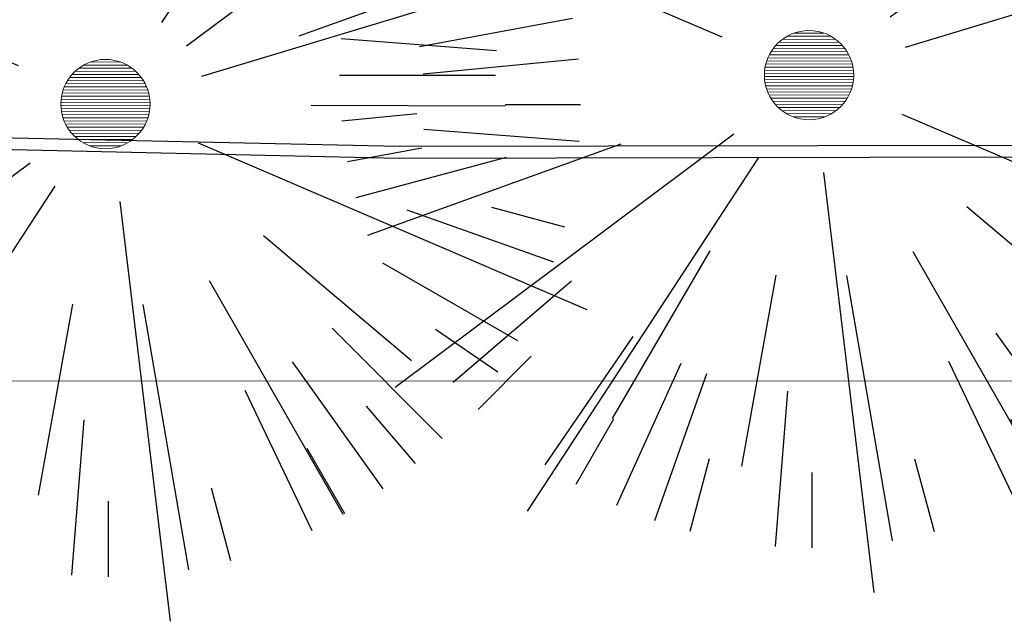
# Model space of a CAD drawing. Units: millimetres. Extents: x -84496 to -84261, y -43515 to -43349.
# Drawn here: x -84448 to -84438, y -43501 to -43495 of the extents above; entities that cross this region are included whole.
import ezdxf

# ---------------------------------------------------------------- set-up
doc = ezdxf.new("R2010")
doc.units = ezdxf.units.MM
doc.header["$MEASUREMENT"] = 0
doc.layers.add('Alberi', color=7, linetype='Continuous', lineweight=13, true_color=0x004c13)
doc.layers.add('PINUS PINEA PROGETTO', color=7, linetype='Continuous', lineweight=18, true_color=0x004c13)
for name, color, linetype in [('FLORA', 3, 'Continuous'), ('Proiezioni', 161, 'Continuous'), ('Strada', 7, 'Continuous')]:
    doc.layers.add(name, color=color, linetype=linetype)

# ---------------------------------------------------------------- blocks, each defined once
blk = doc.blocks.new('TASSO')
at = {"layer": 'FLORA', "color": 108, "true_color": 0x004c13}
for p, q in [((-2.92, 24.46), (-15.57, 130.24)), ((-18.29, 98.31), (-21.76, 116.99)), ((0, 79.74), (0, 119)), ((6.2, 79.5), (9.26, 118.64)), ((-20.64, 77.03), (-30.8, 114.94)), ((20.64, 77.03), (30.8, 114.94)), ((26.57, 75.19), (39.65, 112.2)), ((13.48, 20.62), (71.79, 109.77)), ((-34.38, 71.95), (-51.3, 107.37)), ((41.41, 91.02), (49.28, 108.32)), ((-39.87, 69.06), (-59.5, 103.06)), ((25.73, 44.19), (59.87, 102.84)), ((50, 86.6), (59.5, 103.06)), ((-46.35, 64.89), (-69.17, 96.83)), ((9.06, 50.33), (17.72, 98.42)), ((45.12, 65.75), (67.34, 98.11)), ((-51.83, 60.6), (-77.34, 90.44)), ((-25.41, 44.38), (-49.69, 86.78)), ((70.71, 70.71), (84.14, 84.14)), ((19.72, 14.76), (105.01, 78.6)), ((76, 64.99), (90.44, 77.34)), ((-65.75, 45.12), (-98.11, 67.34)), ((-39.06, 33.01), (-76.37, 64.55)), ((-86.6, 50), (-103.06, 59.5)), ((86.6, 50), (103.06, 59.5)), ((-22.64, 9.7), (-120.57, 51.64)), ((90.23, 43.11), (107.37, 51.3)), ((-75.19, 26.57), (-112.2, 39.65)), ((23.58, 7.13), (125.56, 37.95)), ((48.12, 17.32), (94.09, 33.86)), ((-96.59, 25.88), (-114.94, 30.8)), ((96.59, 25.88), (114.94, 30.8)), ((78.4, 14.58), (116.99, 21.76)), ((79.37, 7.7), (118.44, 11.48)), ((-79.5, 6.2), (-118.64, 9.26)), ((100, 0), (119, 0)), ((-79.74, 0), (-119, 0)), ((51.14, -0.18), (100, -0.36)), ((79.5, -6.2), (118.64, -9.26)), ((-99.53, -9.65), (-118.44, -11.48)), ((22.64, -9.7), (120.57, -51.64)), ((-19.72, -14.76), (-105.01, -78.6)), ((-48.12, -17.32), (-111.97, -40.3)), ((-98.31, -18.29), (-116.99, -21.76)), ((-77.03, -20.64), (-114.94, -30.8)), ((-13.48, -20.62), (-71.79, -109.77)), ((2.92, -24.46), (15.57, -130.24)), ((75.19, -26.57), (112.2, -39.65)), ((96.59, -25.88), (114.94, -30.8)), ((39.06, -33.01), (76.37, -64.55)), ((69.06, -39.87), (103.06, -59.5)), ((-25.73, -44.19), (-50.31, -86.42)), ((25.41, -44.38), (59.13, -103.27)), ((-60.6, -51.83), (-90.44, -77.34)), ((-9.06, -50.33), (-17.72, -98.42)), ((8.7, -50.39), (20.24, -117.26)), ((56.39, -56.39), (84.14, -84.14)), ((82.45, -56.59), (98.11, -67.34)), ((-45.12, -65.75), (-67.34, -98.11)), ((46.35, -64.89), (69.17, -96.83)), ((-70.71, -70.71), (-84.14, -84.14)), ((-33.02, -72.59), (-49.28, -108.32)), ((34.38, -71.95), (51.3, -107.37)), ((-26.57, -75.19), (-39.65, -112.2)), ((64.99, -76), (77.34, -90.44)), ((-6.2, -79.5), (-9.26, -118.64)), ((-50, -86.6), (-59.5, -103.06)), ((50, -86.6), (59.5, -103.06)), ((-25.88, -96.59), (-30.8, -114.94)), ((25.88, -96.59), (30.8, -114.94)), ((0, -100), (0, -119))]:
    blk.add_line(p, q, dxfattribs=at)

msp = doc.modelspace()

# ---------------------------------------------------------------- hatches: boundary and pattern name
at = {"layer": 'Alberi', "lineweight": 0}
h = msp.add_hatch(dxfattribs=at)
h.set_pattern_fill('ANSI31', color=256, scale=0.25, angle=135.16599, style=0)
h.set_pattern_definition([(180.165986, (-84198.79873, -43468.734872), (9.05313e-05, -0.031249869), [])])
h.paths.add_polyline_path([(-84440.2086, -43495.4773, 1), (-84439.5704, -43496.1119, 1)])
h = msp.add_hatch(dxfattribs=at)
h.set_pattern_fill('ANSI31', color=256, scale=0.25, angle=135.16599, style=0)
h.set_pattern_definition([(180.165986, (-84205.89034, -43469.026606), (9.05313e-05, -0.031249869), [])])
h.paths.add_polyline_path([(-84447.3002, -43495.7691, 1), (-84446.662, -43496.4036, 1)])

# ---------------------------------------------------------------- linework, layer by layer
for centre in [(-84439.8895, -43495.7946), (-84446.9811, -43496.0863)]:
    msp.add_circle(centre, 0.45, dxfattribs=at)
at = {"layer": 'Proiezioni'}
for p, q in [((-84444.0193, -43496.5139), (-84464.8744, -43496.0569)), ((-84444.022, -43496.6338), (-84464.9415, -43496.1757)), ((-84435.4405, -43496.4983), (-84444.0222, -43496.5138)), ((-84435.5455, -43496.6185), (-84444.022, -43496.6338))]:
    msp.add_line(p, q, dxfattribs=at)
at = {"layer": 'Strada', "lineweight": 0}
for p, q in [((-84466.3113, -43498.8452), (-84444.6592, -43498.8803)), ((-84444.6592, -43498.8803), (-84414.729, -43498.8682))]:
    msp.add_line(p, q, dxfattribs=at)

# ---------------------------------------------------------------- block references
at = {"layer": 'PINUS PINEA PROGETTO', "linetype": 'Continuous', "xscale": 0.04, "yscale": 0.04, "zscale": 0.04}
for p in [(-84439.8602, -43495.7988), (-84446.9518, -43496.0905)]:
    msp.add_blockref('TASSO', p, dxfattribs=at)

doc.saveas('drawing.dxf')
